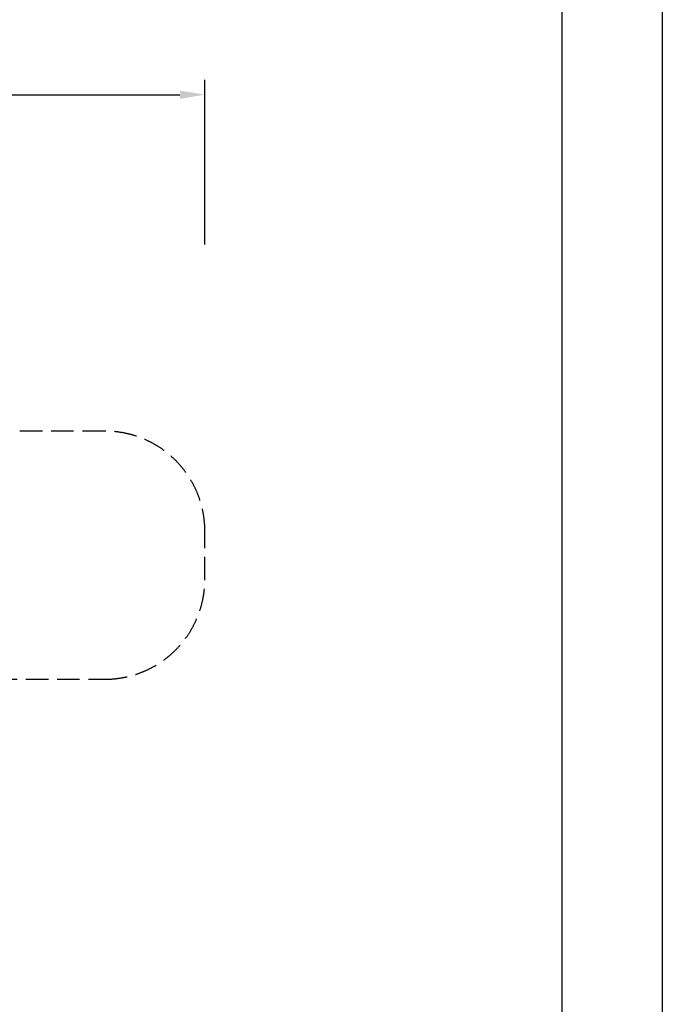
# Model space of a CAD drawing. Units: millimetres. Extents: x -34784 to -13784, y 0 to 29700.
# Drawn here: x -20212 to -13784, y 10137 to 19989 of the extents above; entities that cross this region are included whole.
import ezdxf

# ---------------------------------------------------------------- set-up
doc = ezdxf.new("R2010")
doc.units = ezdxf.units.MM
doc.header["$LTSCALE"] = 100
doc.linetypes.add('AM_DIN_F_W050', pattern=[6.25, 4.75, -1.5])
doc.linetypes.add('AM_DIN_F_W050x2', pattern=[3.125, 2.25, -0.875])
for name, color, linetype, lineweight in [('AM_0', 7, 'Continuous', 50), ('AM_3', 6, 'AM_DIN_F_W050', 25), ('AM_5', 3, 'Continuous', 25), ('AM_BOR', 7, 'Continuous', 50)]:
    doc.layers.add(name, color=color, linetype=linetype, lineweight=lineweight)
doc.styles.get("Standard").update_dxf_attribs({"font": 'ISOCP.SHX'})
doc.dimstyles.new('Standard$0', dxfattribs={"dimscale": 100, "dimtxt": 3.5, "dimasz": 2.5, "dimexe": 1.5, "dimexo": 0, "dimgap": 1.5, "dimtad": 1, "dimdec": 0, "dimlfac": 0.1, "dimrnd": 5, "dimdsep": 46, "dimtxsty": 'Standard', "dimcen": 0, "dimclrd": 3, "dimclre": 3, "dimclrt": 2, "dimadec": 0, "dimazin": 2, "dimtfac": 1, "dimtdec": 0, "dimtmove": 0, "dimatfit": 3, "dimfxl": 0, "dimtzin": 0, "dimarcsym": 0})

# ---------------------------------------------------------------- blocks, each defined once
blk = doc.blocks.new('A4')
at = {"color": 7}
blk.add_line((200, 10), (200, 287), dxfattribs=at)
at = {"layer": 'AM_BOR', "lineweight": 25}
blk.add_line((210, 297), (210, 0), dxfattribs=at)
blk = doc.blocks.new('*D38')
at = {"layer": 'AM_0', "color": 3, "linetype": 'ByBlock', "lineweight": -2}
for p, q in [((-28003, 17738.6), (-28003, 19388.6)), ((-18359.9, 17738.6), (-18359.9, 19388.6)), ((-27753, 19238.6), (-18609.9, 19238.6))]:
    blk.add_line(p, q, dxfattribs=at)
at = {"layer": 'AM_0', "color": 3}
for points in [[(-27753, 19280.3), (-27753, 19197), (-28003, 19238.6)], [(-18609.9, 19280.3), (-18609.9, 19197), (-18359.9, 19238.6)]]:
    blk.add_solid(points, dxfattribs=at)
at = {"layer": 'Defpoints', "color": 0}
for p in [(-18359.9, 19238.6), (-28003, 17738.6), (-18359.9, 17738.6)]:
    blk.add_point(p, dxfattribs=at)
at = {"layer": 'AM_0', "color": 2, "insert": (-23181.4, 19563.6), "char_height": 350, "attachment_point": 5}
blk.add_mtext('965', dxfattribs=at)

msp = doc.modelspace()

# ---------------------------------------------------------------- linework, layer by layer
at = {"layer": 'AM_3', "linetype": 'AM_DIN_F_W050x2'}
msp.add_lwpolyline([(-20819.7, 13096.2, 0.077437), (-20462.7, 13389.2), (-19359.9, 13389.2, 0.414214), (-18359.9, 14389.2), (-18359.9, 14871.7, 0.414214), (-19359.9, 15871.7), (-20463.3, 15871.7, 0.138652), (-21152.3, 16309.2, 0.138652)], format="xyb", dxfattribs=at)

# ---------------------------------------------------------------- block references
at = {"layer": 'AM_5', "lineweight": 0, "xscale": 100, "yscale": 100, "zscale": 100}
msp.add_blockref('A4', (-34784.4, 0), dxfattribs=at)

# ---------------------------------------------------------------- dimensions: what is measured, and where the dimension line sits
at = {"layer": 'AM_0'}
dim = msp.add_linear_dim(base=(-18359.9, 19238.6), p1=(-28003, 17738.6), p2=(-18359.9, 17738.6), dimstyle='Standard$0', override={"dimarcsym": 1}, dxfattribs=at)
dim.commit()
dim.dimension.update_dxf_attribs({"geometry": '*D38', "text_midpoint": (-23181.4, 19563.6)})

doc.saveas('drawing.dxf')
